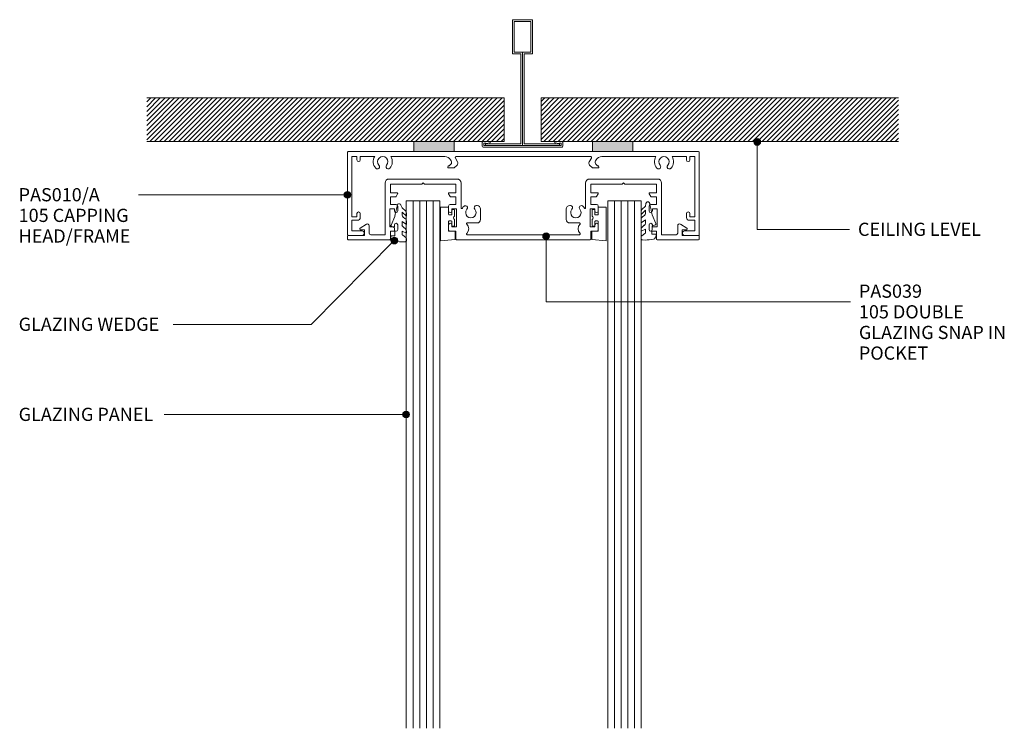
# Model space of a CAD drawing. Units: millimetres. Extents: x 48 to 342, y 185 to 582.
# Drawn here: x 48 to 342, y 371 to 582 of the extents above; entities that cross this region are included whole.
import ezdxf

# ---------------------------------------------------------------- set-up
doc = ezdxf.new("R2010")
doc.units = ezdxf.units.MM
doc.layers.add('PAS_25', color=3, linetype='Continuous', lineweight=18)
doc.layers.add('PAS_TEXT', color=7, linetype='Continuous', lineweight=9)
doc.styles.add('Arial', font='arial.ttf', dxfattribs={"height": 3.934132})
pattern_1 = [(45, (-198.113, -544.08), (-0.7071068, 0.7071068), [])]

# ---------------------------------------------------------------- blocks, each defined once
blk = doc.blocks.new('PAS_Glazing Panel - Potters Glazing Panel 8mm-1027074-64MM DOUBLE GLAZING WALL RAISED')
at = {"layer": 'PAS_25'}
for p, q in [((-10, 0), (-10, -157.28)), ((0, 0), (-10, 0)), ((0, 0), (0, -157.28))]:
    blk.add_line(p, q, dxfattribs=at)
at = {"layer": 'PAS_25', "lineweight": 9}
for p, q in [((-8, 0), (-8, -157.28)), ((-6, 0), (-6, -157.28)), ((-4, 0), (-4, -157.28)), ((-2, 0), (-2, -157.28))]:
    blk.add_line(p, q, dxfattribs=at)
blk = doc.blocks.new('PAS_Rubber Seal - PAS_Rubber Seal-807477-64MM DOUBLE GLAZING WALL RAISED')
at = {"layer": 'PAS_25', "lineweight": 9}
for p, q in [((-4.93, 3.11), (-3.92, 3.13)), ((-5.29, 2.09), (-5.29, 2.83)), ((-5.29, -0.17), (-5.29, 0.5)), ((-5.29, 0.5), (-4.01, -0.07)), ((-4.22, 1.19), (-5.14, 1.83)), ((-4.01, -0.07), (-4, 0.79)), ((-0.82, 1.39), (-1.87, 1.33)), ((-1.87, 1.33), (-1.8, -1.07)), ((-0.87, 2.49), (-0.61, 1.7)), ((-5.29, -3.09), (-5.29, -2.03)), ((-5.29, -2.03), (-4, -2.94)), ((-4.4, -1.26), (-5.05, -0.74)), ((-4, -2.94), (-4, -1.86)), ((-0.73, -1.82), (-1.85, -4.38)), ((-1.8, -1.07), (-0.85, -1.44)), ((-5.29, -5.39), (-5.29, -4.53)), ((-5.29, -4.53), (-4, -5.75)), ((-4.31, -4.23), (-4.86, -3.85)), ((-4, -5.75), (-4, -4.78)), ((-4.01, -7.01), (-5.1, -5.98)), ((-4.01, -7.01), (-3.67, -7.75))]:
    blk.add_line(p, q, dxfattribs=at)
for centre, radius, start, end in [((-5, 2.83), 0.288, 77.0634, 180), ((-4.89, -16), 19.16, 79.5885, 87.0687), ((-5.04, 2.05), 0.246, 170.7653, 246.0056), ((-4.32, 0.87), 0.334, 345.6707, 73.3045), ((-1.39, 2.28), 0.558, 21.6437, 94.3702), ((-0.84, 1.63), 0.24, 274.1514, 18.4432), ((-4.64, -0.24), 0.645, 173.9267, 230.597), ((-4.81, -1.97), 0.824, 7.891, 59.9378), ((-0.95, -1.68), 0.26, 326.5573, 68.7587), ((-4.45, -3.11), 0.839, 178.3119, 240.9506), ((-4.58, -5.49), 0.718, 171.7205, 223.5229), ((-4.84, -4.89), 0.849, 7.4556, 51.377), ((-28.73, 0.15), 27.26, 343.8096, 350.4285), ((-3.09, -7.68), 0.583, 187.1015, 22.8253)]:
    blk.add_arc(centre, radius, start, end, dxfattribs=at)
blk = doc.blocks.new('PAS_Rubber Seal 1 - ACE Captive Wedge-806239-64MM DOUBLE GLAZING WALL RAISED')
at = {"layer": 'PAS_25', "lineweight": 9}
for p, q in [((-1.8, 3.25), (-4.19, 3.25)), ((-4.19, 3.25), (-4.19, -6.84)), ((-1.8, 1.1), (-1.8, 3.25)), ((-1.6, 0.9), (-1, 0.9)), ((-0.8, 2.3), (-0.8, 1.1)), ((-0.6, 2.5), (-0.2, 2.5)), ((0, 2.3), (0, 0.5)), ((-1.8, -4), (-1.8, -1.1)), ((-1, -0.9), (-1.6, -0.9)), ((-0.8, -2.3), (-0.8, -1.1)), ((-0.6, -2.5), (-0.2, -2.5)), ((0, -2.3), (0, -0.5)), ((-1.8, -4), (0.15, -4)), ((0.15, -4), (0.15, -6.4)), ((-4.19, -6.84), (0.15, -6.4))]:
    blk.add_line(p, q, dxfattribs=at)
for centre, radius, start, end in [((-1.6, 1.1), 0.2, 180, 270), ((-1, 1.1), 0.2, 270, 0), ((-0.6, 2.3), 0.2, 90, 180), ((0.27, 0), 0.567, 118.0725, 241.9275), ((-0.2, 2.3), 0.2, 360, 90), ((-1.6, -1.1), 0.2, 90, 180), ((-1, -1.1), 0.2, 360, 90), ((-0.6, -2.3), 0.2, 180, 270), ((-0.2, -2.3), 0.2, 270, 0)]:
    blk.add_arc(centre, radius, start, end, dxfattribs=at)
blk = doc.blocks.new('PAS_Rubber Seal 1 - ACE Captive Wedge-806216-64MM DOUBLE GLAZING WALL RAISED')
at = {"layer": 'PAS_25', "lineweight": 9}
for p, q in [((-4.14, 6.84), (0.15, 6.4)), ((-4.14, -3.25), (-4.14, 6.84)), ((0.15, 4), (0.15, 6.4)), ((-1.8, 4), (0.15, 4)), ((-1.8, 4), (-1.8, 1.1)), ((-1, 0.9), (-1.6, 0.9)), ((-0.8, 2.3), (-0.8, 1.1)), ((-0.6, 2.5), (-0.2, 2.5)), ((0, 2.3), (0, 0.5)), ((-1.8, -1.1), (-1.8, -3.25)), ((-1.6, -0.9), (-1, -0.9)), ((-0.8, -2.3), (-0.8, -1.1)), ((-0.6, -2.5), (-0.2, -2.5)), ((0, -2.3), (0, -0.5)), ((-1.8, -3.25), (-4.14, -3.25))]:
    blk.add_line(p, q, dxfattribs=at)
for centre, radius, start, end in [((-1.6, 1.1), 0.2, 180, 270), ((-1, 1.1), 0.2, 270, 0), ((-0.6, 2.3), 0.2, 90, 180), ((0.27, 0), 0.567, 118.0725, 241.9275), ((-0.2, 2.3), 0.2, 0, 90), ((-1.6, -1.1), 0.2, 90, 180), ((-1, -1.1), 0.2, 360, 90), ((-0.6, -2.3), 0.2, 180, 270), ((-0.2, -2.3), 0.2, 270, 0)]:
    blk.add_arc(centre, radius, start, end, dxfattribs=at)
blk = doc.blocks.new('PAS_Rubber Seal - PAS_Rubber Seal-807479-64MM DOUBLE GLAZING WALL RAISED')
at = {"layer": 'PAS_25', "lineweight": 9}
for p, q in [((-3.79, 7.01), (-4.88, 5.98)), ((-3.79, 7.01), (-3.67, 7.75)), ((-5.07, 4.53), (-3.78, 5.75)), ((-5.07, 5.39), (-5.07, 4.53)), ((-5.07, 3.09), (-5.07, 2.03)), ((-5.07, 2.03), (-3.78, 2.94)), ((-4.09, 4.23), (-4.64, 3.85)), ((-3.78, 5.75), (-3.78, 4.78)), ((-3.78, 2.94), (-3.78, 1.86)), ((-0.73, 1.82), (-1.85, 4.38)), ((-5.07, 0.17), (-5.07, -0.5)), ((-5.07, -0.5), (-3.79, 0.07)), ((-4.18, 1.26), (-4.84, 0.74)), ((-3.79, 0.07), (-3.78, -0.79)), ((-1.87, -1.33), (-1.8, 1.07)), ((-1.8, 1.07), (-0.85, 1.44)), ((-5.07, -2.09), (-5.07, -2.83)), ((-4.01, -1.19), (-4.93, -1.83)), ((-0.82, -1.39), (-1.87, -1.33)), ((-0.87, -2.49), (-0.61, -1.7)), ((-4.72, -3.11), (-3.92, -3.13))]:
    blk.add_line(p, q, dxfattribs=at)
for centre, radius, start, end in [((-4.36, 5.49), 0.718, 136.4771, 188.2795), ((-3.09, 7.68), 0.583, 337.1747, 172.8985), ((-28.73, -0.15), 27.26, 9.5715, 16.1904), ((-4.23, 3.11), 0.839, 119.0494, 181.6881), ((-4.62, 4.89), 0.849, 308.623, 352.5444), ((-4.43, 0.24), 0.645, 129.403, 186.0733), ((-4.6, 1.97), 0.824, 300.0622, 352.109), ((-0.95, 1.68), 0.26, 291.2413, 33.4427), ((-4.83, -2.05), 0.246, 113.9944, 189.2347), ((-4.78, -2.83), 0.288, 180, 282.9366), ((-4.11, -0.87), 0.334, 286.6955, 14.3293), ((-4.89, 16), 19.16, 272.9313, 280.4115), ((-1.39, -2.28), 0.558, 265.6298, 338.3563), ((-0.84, -1.63), 0.24, 341.5568, 85.8486)]:
    blk.add_arc(centre, radius, start, end, dxfattribs=at)
blk = doc.blocks.new('PAS_D Main Tee wit Edge Conditions - 24mm SQ Standard Tile-884346-64MM DOUBLE GLAZING WALL RAISED')
at = {"layer": 'PAS_25', "lineweight": 9}
h = blk.add_hatch(dxfattribs=at)
h.set_pattern_fill('FP_1', color=256, style=0, pattern_type=2)
h.set_pattern_definition(pattern_1)
h.paths.add_polyline_path([(-32.36, 1.7), (-5.5, 1.7), (-5.5, 14.7), (-112, 14.7), (-112, 1.7)], flags=0)
h = blk.add_hatch(dxfattribs=at)
h.set_pattern_fill('FP_1', color=256, style=0, pattern_type=2)
h.set_pattern_definition(pattern_1)
h.paths.add_polyline_path([(112, 1.7), (112, 14.7), (5.5, 14.7), (5.5, 1.7), (32.84, 1.7)], flags=0)
for p, q in [((-3, 38), (-3, 27.8)), ((3, 38), (-3, 38)), ((-2.5, 37.5), (-2.5, 28.33)), ((2.5, 37.5), (-2.5, 37.5)), ((2.5, 28.33), (2.5, 37.5)), ((3, 27.8), (3, 38)), ((-3, 27.8), (-0.5, 27.8)), ((-2.5, 28.33), (0, 28.33)), ((-0.5, 27.8), (-0.5, 1)), ((0, 28.33), (2.5, 28.33)), ((0, 0.5), (0, 28.33)), ((0.5, 27.8), (3, 27.8)), ((0.5, 1), (0.5, 27.8)), ((-12, 1.45), (-12, 0.25)), ((11.75, 0), (-11.75, 0)), ((-11.75, 0), (11.75, 0)), ((-11.5, 1.2), (-10.9, 1.2)), ((-11.5, 0.5), (-11.5, 1.2)), ((11.5, 0.5), (-11.5, 0.5)), ((-11, 1), (-11, 0.5)), ((-0.5, 1), (-11, 1)), ((-10.9, 1.2), (-9.71, 1.01)), ((-9.63, 1.5), (-10.86, 1.7)), ((-9.71, 1.01), (-9.63, 1.5)), ((11, 1), (0.5, 1)), ((10.86, 1.7), (9.63, 1.5)), ((9.63, 1.5), (9.71, 1.01)), ((9.71, 1.01), (10.9, 1.2)), ((10.9, 1.2), (11.5, 1.2)), ((11, 0.5), (11, 1)), ((11.5, 1.2), (11.5, 0.5)), ((12, 0.25), (12, 1.45))]:
    blk.add_line(p, q, dxfattribs=at)
at = {"layer": 'PAS_25'}
for p, q in [((-5.5, 14.7), (-112, 14.7)), ((-5.5, 14.7), (-112, 14.7)), ((-5.5, 1.7), (-5.5, 14.7)), ((-5.5, 14.7), (-5.5, 1.7)), ((5.5, 14.7), (112, 14.7)), ((5.5, 1.7), (5.5, 14.7)), ((5.5, 14.7), (112, 14.7)), ((5.5, 14.7), (5.5, 1.7)), ((-112, 1.7), (-32.36, 1.7)), ((-32.36, 1.7), (-112, 1.7)), ((-20.36, 1.7), (-5.5, 1.7)), ((-5.5, 1.7), (-20.36, 1.7)), ((20.84, 1.7), (5.5, 1.7)), ((5.5, 1.7), (20.84, 1.7)), ((112, 1.7), (32.84, 1.7)), ((32.84, 1.7), (112, 1.7))]:
    blk.add_line(p, q, dxfattribs=at)
at = {"layer": 'PAS_25', "lineweight": 9}
for centre, start, end in [((-11.75, 1.45), 90, 180), ((-11.75, 0.25), 180, 270), ((11.75, 1.45), 0, 90), ((11.75, 0.25), 270, 0)]:
    blk.add_arc(centre, 0.25, start, end, dxfattribs=at)
blk = doc.blocks.new('PAS Acoustic Foam Tape - Potters Acoustic Foam Tape-176289-64MM DOUBLE GLAZING WALL RAISED')
at = {"layer": 'PAS_25'}
blk.add_hatch(color=256, dxfattribs=at).paths.add_polyline_path([(6, 0), (6, 3), (-6, 3), (-6, 0)], flags=0)
at = {"layer": 'PAS_25', "lineweight": 9}
for p, q in [((6, 3), (-6, 3)), ((-6, 3), (-6, 0)), ((-6, 3), (6, 3)), ((-6, 0), (-6, 3)), ((6, 0), (6, 3)), ((6, 3), (6, 0)), ((-6, 0), (6, 0)), ((6, 0), (-6, 0))]:
    blk.add_line(p, q, dxfattribs=at)
blk = doc.blocks.new('PAS_039 - PAS_039-1190072-64MM DOUBLE GLAZING WALL RAISED')
at = {"layer": 'PAS_25', "lineweight": 9}
for p, q in [((-39.99, 18.1), (-29.87, 18.1)), ((-29.87, 18.1), (-19.75, 18.1)), ((19.76, 18.1), (29.88, 18.1)), ((29.88, 18.1), (40, 18.1)), ((-41.19, 1.5), (-41.19, 16.9)), ((-39.64, 16.55), (-39.64, 14)), ((-30.27, 16.55), (-39.64, 16.55)), ((-29.87, 16.95), (-30.27, 16.55)), ((-29.47, 16.55), (-29.87, 16.95)), ((-20.1, 16.55), (-29.47, 16.55)), ((-20.1, 14), (-20.1, 16.55)), ((-18.55, 16.9), (-18.55, 9.46)), ((18.56, 9.46), (18.56, 16.9)), ((20.11, 16.55), (20.11, 14)), ((29.48, 16.55), (20.11, 16.55)), ((29.88, 16.95), (29.48, 16.55)), ((30.28, 16.55), (29.88, 16.95)), ((39.65, 16.55), (30.28, 16.55)), ((39.65, 14), (39.65, 16.55)), ((41.2, 16.9), (41.2, 1.5)), ((-39.64, 14), (-37.64, 14)), ((-39.64, 12.8), (-39.64, 10.5)), ((-38.1, 12.8), (-39.64, 12.8)), ((-37.47, 13.7), (-37.93, 12.9)), ((-21.81, 12.9), (-22.27, 13.7)), ((-22.1, 14), (-20.1, 14)), ((-20.1, 12.8), (-21.64, 12.8)), ((-20.1, 10.5), (-20.1, 12.8)), ((20.11, 14), (22.11, 14)), ((20.11, 12.8), (20.11, 10.5)), ((21.65, 12.8), (20.11, 12.8)), ((22.28, 13.7), (21.82, 12.9)), ((37.94, 12.9), (37.48, 13.7)), ((37.65, 14), (39.65, 14)), ((39.65, 12.8), (38.11, 12.8)), ((39.65, 10.5), (39.65, 12.8)), ((-39.84, 9.2), (-39.84, 3.8)), ((-38.44, 9.2), (-39.84, 9.2)), ((-39.64, 10.5), (-37.94, 10.5)), ((-38.44, 8.6), (-38.44, 9.2)), ((-37.44, 10), (-37.44, 8.6)), ((-22.3, 8.6), (-22.3, 10)), ((-21.8, 10.5), (-20.1, 10.5)), ((-21.3, 9.2), (-21.3, 8.6)), ((-19.9, 9.2), (-21.3, 9.2)), ((-19.9, 3.8), (-19.9, 9.2)), ((-13.99, 10.16), (-13.79, 10.16)), ((-12.8, 9.16), (-12.8, 6)), ((12.8, 6), (12.8, 9.16)), ((13.8, 10.16), (14, 10.16)), ((19.91, 9.2), (19.91, 3.8)), ((21.31, 9.2), (19.91, 9.2)), ((20.11, 10.5), (21.81, 10.5)), ((21.31, 8.6), (21.31, 9.2)), ((22.31, 10), (22.31, 8.6)), ((37.45, 8.6), (37.45, 10)), ((37.95, 10.5), (39.65, 10.5)), ((38.45, 9.2), (38.45, 8.6)), ((39.85, 9.2), (38.45, 9.2)), ((39.85, 3.8), (39.85, 9.2)), ((-48.65, 3.46), (-46.76, 4.63)), ((-45.99, 4.2), (-45.99, 2)), ((-39.84, 3.8), (-38.44, 3.8)), ((-38.44, 3.8), (-38.44, 4.4)), ((-37.44, 4.4), (-37.44, 3)), ((-22.3, 3), (-22.3, 4.4)), ((-21.3, 4.4), (-21.3, 3.8)), ((-21.3, 3.8), (-19.9, 3.8)), ((-13.79, 5), (-16.73, 5)), ((16.74, 5), (13.8, 5)), ((19.91, 3.8), (21.31, 3.8)), ((21.31, 3.8), (21.31, 4.4)), ((22.31, 4.4), (22.31, 3)), ((37.45, 3), (37.45, 4.4)), ((38.45, 4.4), (38.45, 3.8)), ((38.45, 3.8), (39.85, 3.8)), ((46, 2), (46, 4.2)), ((46.77, 4.63), (48.66, 3.46)), ((-52.39, 0.2), (-52.39, 1.1)), ((-52.19, 1.3), (-47.29, 1.3)), ((-39.84, 0), (-52.19, 0)), ((-47.29, 2.9), (-48.49, 2.9)), ((-47.29, 1.3), (-47.29, 2.9)), ((-45.49, 1.5), (-41.19, 1.5)), ((-39.64, 2.5), (-39.64, 0.2)), ((-37.94, 2.5), (-39.64, 2.5)), ((-20.1, 2.5), (-21.8, 2.5)), ((-20.1, 0.2), (-20.1, 2.5)), ((19.91, 0), (-19.9, 0)), ((-16.73, 1.5), (16.74, 1.5)), ((20.11, 2.5), (20.11, 0.2)), ((21.81, 2.5), (20.11, 2.5)), ((39.65, 2.5), (37.95, 2.5)), ((39.65, 0.2), (39.65, 2.5)), ((52.2, 0), (39.85, 0)), ((41.2, 1.5), (45.5, 1.5)), ((47.3, 2.9), (47.3, 1.3)), ((48.5, 2.9), (47.3, 2.9)), ((47.3, 1.3), (52.2, 1.3)), ((52.4, 1.1), (52.4, 0.2))]:
    blk.add_line(p, q, dxfattribs=at)
for centre, radius, start, end in [((-39.99, 16.9), 1.2, 90, 180), ((-19.75, 16.9), 1.2, 0, 90), ((19.76, 16.9), 1.2, 90, 180), ((40, 16.9), 1.2, 0, 90), ((-38.1, 13), 0.2, 270, 330), ((-37.64, 13.8), 0.2, 330, 90), ((-22.1, 13.8), 0.2, 90, 210), ((-21.64, 13), 0.2, 210, 270), ((21.65, 13), 0.2, 270, 330), ((22.11, 13.8), 0.2, 330, 90), ((37.65, 13.8), 0.2, 90, 210), ((38.11, 13), 0.2, 210, 270), ((-37.94, 10), 0.5, 0, 90), ((-21.8, 10), 0.5, 90, 180), ((-18.35, 9.46), 0.2, 180, 332.5584), ((-15.64, 8.05), 2.85, 138.5904, 152.5584), ((-17.29, 9.51), 0.65, 318.5904, 138.5904), ((-15.64, 8.05), 1.55, 138.5904, 41.4096), ((-13.99, 9.51), 0.65, 90, 221.4096), ((-13.79, 9.16), 1, 0, 90), ((13.8, 9.16), 1, 90, 180), ((14, 9.51), 0.65, 318.5904, 90), ((15.65, 8.05), 1.55, 138.5904, 41.4096), ((17.3, 9.51), 0.65, 41.4096, 221.4096), ((15.65, 8.05), 2.85, 27.4416, 41.4096), ((18.36, 9.46), 0.2, 207.4416, 0), ((21.81, 10), 0.5, 0, 90), ((37.95, 10), 0.5, 90, 180), ((-37.94, 8.6), 0.5, 180, 0), ((-21.8, 8.6), 0.5, 180, 360), ((-13.79, 6), 1, 270, 0), ((13.8, 6), 1, 180, 270), ((21.81, 8.6), 0.5, 180, 0), ((37.95, 8.6), 0.5, 180, 360), ((-48.49, 3.2), 0.3, 121.6966, 270), ((-46.49, 4.2), 0.5, 360, 121.6966), ((-37.94, 4.4), 0.5, 360, 180), ((-37.94, 3), 0.5, 270, 360), ((-21.8, 4.4), 0.5, 0, 180), ((-21.8, 3), 0.5, 180, 270), ((-16.73, 4.8), 0.2, 90, 224.7928), ((-18.3, 3.25), 2, 315.2072, 44.7928), ((18.3, 3.25), 2, 135.2072, 224.7928), ((16.74, 4.8), 0.2, 315.2072, 90), ((21.81, 4.4), 0.5, 360, 180), ((21.81, 3), 0.5, 270, 360), ((37.95, 4.4), 0.5, 0, 180), ((37.95, 3), 0.5, 180, 270), ((46.5, 4.2), 0.5, 58.3034, 180), ((48.5, 3.2), 0.3, 270, 58.3034), ((-52.19, 1.1), 0.2, 90, 180), ((-52.19, 0.2), 0.2, 180, 270), ((-45.49, 2), 0.5, 180, 270), ((-39.84, 0.2), 0.2, 270, 0), ((-19.9, 0.2), 0.2, 180, 270), ((-16.73, 1.7), 0.2, 135.2072, 270), ((16.74, 1.7), 0.2, 270, 44.7928), ((19.91, 0.2), 0.2, 270, 0), ((39.85, 0.2), 0.2, 180, 270), ((45.5, 2), 0.5, 270, 0), ((52.2, 1.1), 0.2, 360, 90), ((52.2, 0.2), 0.2, 270, 0)]:
    blk.add_arc(centre, radius, start, end, dxfattribs=at)
blk = doc.blocks.new('PAS_010-A - PAS_010-A-450584-64MM DOUBLE GLAZING WALL RAISED')
at = {"layer": 'PAS_25', "lineweight": 9}
for p, q in [((52.2, 0), (-52.2, 0)), ((-52.4, -0.2), (-52.4, -24.8)), ((-51.1, -1.5), (-49.6, -1.5)), ((-51.1, -19.5), (-51.1, -1.5)), ((-49.6, -1.5), (-49.6, -2.5)), ((-48.6, -1.5), (-44.29, -1.5)), ((-48.6, -2.5), (-48.6, -1.5)), ((-39.51, -1.5), (-23.4, -1.5)), ((-21.67, -2.5), (-21.48, -2.82)), ((-19.61, -3.07), (-20.25, -1.95)), ((-19.99, -1.5), (19.99, -1.5)), ((20.25, -1.95), (19.61, -3.07)), ((21.48, -2.82), (21.67, -2.5)), ((23.4, -1.5), (39.51, -1.5)), ((44.29, -1.5), (48.6, -1.5)), ((48.6, -1.5), (48.6, -2.5)), ((49.6, -1.5), (51.1, -1.5)), ((49.6, -2.5), (49.6, -1.5)), ((51.1, -1.5), (51.1, -19.5)), ((52.4, -24.8), (52.4, -0.2)), ((-22.2, -4.9), (-20.6, -4.9)), ((-21.61, -3.79), (-22.13, -4.31)), ((-20.6, -4.9), (-19.73, -4.03)), ((19.73, -4.03), (20.6, -4.9)), ((20.6, -4.9), (22.2, -4.9)), ((22.13, -4.31), (21.61, -3.79)), ((-49.6, -19.5), (-51.1, -19.5)), ((-51.1, -20.5), (-49.4, -20.5)), ((-51.1, -23.7), (-51.1, -20.5)), ((-49.6, -18.5), (-49.6, -19.5)), ((-48.6, -19.7), (-48.6, -18.5)), ((48.6, -18.5), (48.6, -19.7)), ((49.4, -20.5), (51.1, -20.5)), ((49.6, -19.5), (49.6, -18.5)), ((51.1, -19.5), (49.6, -19.5)), ((51.1, -20.5), (51.1, -23.7)), ((-52.2, -25), (-48.05, -25)), ((-48.05, -23.7), (-51.1, -23.7)), ((51.1, -23.7), (48.05, -23.7)), ((48.05, -25), (52.2, -25))]:
    blk.add_line(p, q, dxfattribs=at)
for centre, radius, start, end in [((-52.2, -0.2), 0.2, 90, 180), ((52.2, -0.2), 0.2, 0, 90), ((-49.1, -2.5), 0.5, 180, 360), ((-41.9, -3.05), 2.85, 147.0532, 222.8152), ((-41.9, -3.05), 1.55, 317.1848, 222.8152), ((-41.9, -3.05), 2.85, 317.1848, 32.9468), ((-23.4, -3.5), 2, 30, 90), ((-22.17, -3.22), 0.8, 315, 30), ((-19.99, -1.8), 0.3, 90, 210), ((19.99, -1.8), 0.3, 330, 90), ((22.17, -3.22), 0.8, 150, 225), ((23.4, -3.5), 2, 90, 150), ((41.9, -3.05), 2.85, 147.0532, 222.8152), ((41.9, -3.05), 1.55, 317.1848, 222.8152), ((41.9, -3.05), 2.85, 317.1848, 32.9468), ((49.1, -2.5), 0.5, 180, 360), ((-43.51, -4.55), 0.65, 222.8152, 42.8152), ((-40.29, -4.55), 0.65, 137.1848, 317.1848), ((-22.2, -4.6), 0.3, 76.4435, 270), ((-20.3, -3.47), 0.8, 315, 30), ((20.3, -3.47), 0.8, 150, 225), ((22.2, -4.6), 0.3, 270, 103.5565), ((40.29, -4.55), 0.65, 222.8152, 42.8152), ((43.51, -4.55), 0.65, 137.1848, 317.1848), ((-49.1, -18.5), 0.5, 0, 180), ((-49.4, -19.7), 0.8, 270, 0), ((49.1, -18.5), 0.5, 0, 180), ((49.4, -19.7), 0.8, 180, 270), ((-52.2, -24.8), 0.2, 180, 270), ((-48.05, -24.35), 0.65, 270, 90), ((48.05, -24.35), 0.65, 90, 270), ((52.2, -24.8), 0.2, 270, 0)]:
    blk.add_arc(centre, radius, start, end, dxfattribs=at)

msp = doc.modelspace()

# ---------------------------------------------------------------- hatches: boundary and pattern name
at = {"layer": 'PAS_TEXT'}
h = msp.add_hatch(color=256, dxfattribs=at)
edge = h.paths.add_edge_path(flags=0)
edge.add_arc((268.04, 545.63), 1, 0, 360)
h = msp.add_hatch(color=256, dxfattribs=at)
edge = h.paths.add_edge_path(flags=0)
edge.add_arc((145.91, 529.87), 1, 0, 360)
h = msp.add_hatch(color=256, dxfattribs=at)
edge = h.paths.add_edge_path(flags=0)
edge.add_arc((159.9, 516.22), 1, 0, 360)
h = msp.add_hatch(color=256, dxfattribs=at)
edge = h.paths.add_edge_path(flags=0)
edge.add_arc((205.11, 517.56), 1, 0, 360)
h = msp.add_hatch(color=256, dxfattribs=at)
edge = h.paths.add_edge_path(flags=0)
edge.add_arc((163.39, 464.39), 1, 0, 360)

# ---------------------------------------------------------------- linework, layer by layer
for p, q in [((268.04, 545.63), (268.04, 519.55)), ((145.91, 529.87), (83.64, 529.87)), ((268.04, 519.55), (295.57, 519.55)), ((205.11, 517.56), (205.11, 497.97)), ((159.9, 516.22), (135.14, 491.25)), ((205.11, 497.97), (295.85, 497.97)), ((135.14, 491.25), (93.96, 491.25)), ((163.39, 464.39), (91.28, 464.39))]:
    msp.add_line(p, q, dxfattribs=at)
for centre in [(268.04, 545.63), (145.91, 529.87), (159.9, 516.22), (205.11, 517.56), (163.39, 464.39)]:
    msp.add_circle(centre, 1, dxfattribs=at)

# ---------------------------------------------------------------- block references
at = {"layer": 'PAS_25'}
for name, p in [('PAS_D Main Tee wit Edge Conditions - 24mm SQ Standard Tile-884346-64MM DOUBLE GLAZING WALL RAISED', (198.11, 544.08)), ('PAS Acoustic Foam Tape - Potters Acoustic Foam Tape-176289-64MM DOUBLE GLAZING WALL RAISED', (171.75, 542.78)), ('PAS Acoustic Foam Tape - Potters Acoustic Foam Tape-176289-64MM DOUBLE GLAZING WALL RAISED', (224.95, 542.78)), ('PAS_010-A - PAS_010-A-450584-64MM DOUBLE GLAZING WALL RAISED', (198.35, 542.78)), ('PAS_039 - PAS_039-1190072-64MM DOUBLE GLAZING WALL RAISED', (198.35, 516.48)), ('PAS_Glazing Panel - Potters Glazing Panel 8mm-1027074-64MM DOUBLE GLAZING WALL RAISED', (173.47, 528.09)), ('PAS_Rubber Seal 1 - ACE Captive Wedge-806239-64MM DOUBLE GLAZING WALL RAISED', (177.85, 522.98)), ('PAS_Glazing Panel - Potters Glazing Panel 8mm-1027074-64MM DOUBLE GLAZING WALL RAISED', (233.47, 528.09)), ('PAS_Rubber Seal - PAS_Rubber Seal-807479-64MM DOUBLE GLAZING WALL RAISED', (238.54, 519.51))]:
    msp.add_blockref(name, p, dxfattribs=at)
at = {"layer": 'PAS_25', "rotation": 180}
for name, p in [('PAS_Rubber Seal - PAS_Rubber Seal-807477-64MM DOUBLE GLAZING WALL RAISED', (158.19, 518.98)), ('PAS_Rubber Seal 1 - ACE Captive Wedge-806216-64MM DOUBLE GLAZING WALL RAISED', (218.86, 522.98))]:
    msp.add_blockref(name, p, dxfattribs=at)

# ---------------------------------------------------------------- texts
at = {"layer": 'PAS_TEXT', "char_height": 3.9341, "attachment_point": 1, "line_spacing_factor": 0.938532, "style": 'Arial'}
for s, insert, width in [('PAS010/A\\P105 CAPPING\\PHEAD/FRAME', (47.96, 531.86), 42.816), ('CEILING LEVEL', (298.05, 521.55), 48.384), ('PAS039\\P105 DOUBLE\\PGLAZING SNAP IN\\PPOCKET', (298.33, 503.11), 56.592), ('GLAZING WEDGE', (47.96, 493.24), 55.2), ('GLAZING PANEL', (47.96, 466.38), 51.984)]:
    msp.add_mtext(s, dxfattribs=dict(at, insert=insert, width=width))

doc.saveas('drawing.dxf')
